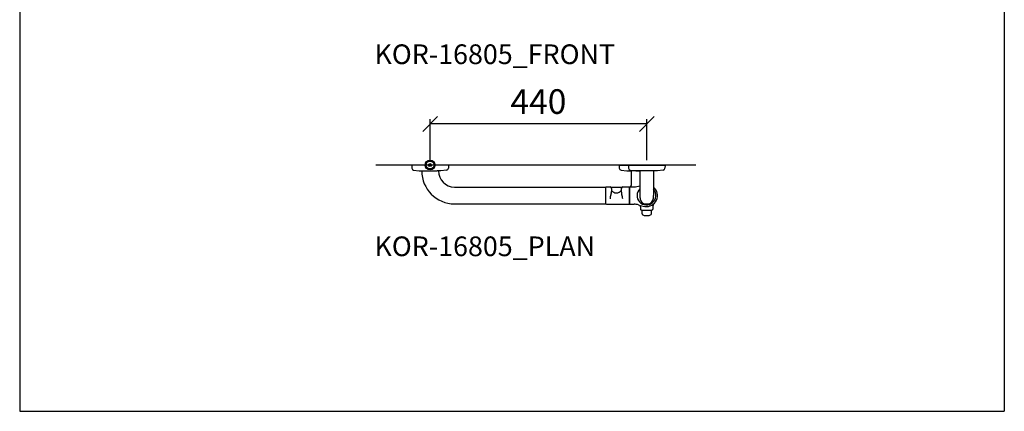
# Model space of a CAD drawing. Units: millimetres. Extents: x 5832 to 39985, y 1281 to 36477.
# Drawn here: x 18675 to 20675, y 14573 to 15368 of the extents above; entities that cross this region are included whole.
import ezdxf

# ---------------------------------------------------------------- set-up
doc = ezdxf.new("R2010")
doc.units = ezdxf.units.MM
doc.header["$LTSCALE"] = 3
for name, color, linetype in [('KORPINEN-block', 6, 'Continuous'), ('KORPINEN-block @ 1', 6, 'Continuous'), ('KORPINEN-dimension', 9, 'Continuous'), ('KORPINEN-info', 4, 'Continuous')]:
    doc.layers.add(name, color=color, linetype=linetype)
doc.styles.get("Standard").update_dxf_attribs({"font": 'arial.ttf'})
doc.dimstyles.new('GAIUS', dxfattribs={"dimscale": 10, "dimtxt": 5, "dimasz": 3, "dimexe": 1, "dimexo": 1, "dimgap": 2, "dimtad": 1, "dimdec": 0, "dimzin": 0, "dimdsep": 46, "dimtxsty": 'Standard', "dimblk1": 'OBLIQUE', "dimblk2": 'OBLIQUE', "dimsah": 1, "dimcen": 0, "dimclrt": 7, "dimadec": 0, "dimazin": 0, "dimtfac": 1, "dimtdec": 0, "dimtix": 1, "dimtmove": 0, "dimatfit": 3, "dimldrblk": 'OBLIQUE', "dimfxl": 1, "dimtolj": 1, "dimtzin": 0, "dimarcsym": 0})

# ---------------------------------------------------------------- blocks, each defined once
blk = doc.blocks.new('KOR-base-point')
at = {"layer": 'KORPINEN-info', "color": 7}
for radius in [10, 9, 8, 3]:
    blk.add_circle((0, 0), radius, dxfattribs=at)
blk = doc.blocks.new('KOR-16805_PLANE')
at = {"layer": 'KORPINEN-block'}
for p, q in [((37.2, 0), (-37.2, 0)), ((-37.2, 0), (-37.1, -6.5)), ((37.2, 0), (37.1, -6.5)), ((384.2, 0), (458.6, 0)), ((384.2, 0), (384.3, -6.5)), ((402.8, 0), (477.2, 0)), ((402.8, 0), (402.9, -6.5)), ((477.2, 0), (477.1, -6.5)), ((-33.5, -10.4), (-22, -11.6)), ((-22, -11.6), (-14.5, -12)), ((-17, -12), (-17, -11.9)), ((-14.5, -12), (14.5, -12)), ((22, -11.6), (14.5, -12)), ((33.5, -10.4), (22, -11.6)), ((387.8, -10.4), (399.4, -11.6)), ((399.4, -11.6), (406.9, -12)), ((406.5, -10.4), (418, -11.6)), ((435.8, -12), (407, -12)), ((408.8, -39.9), (408.8, -12)), ((418, -11.6), (425.5, -12)), ((454.5, -12), (425.6, -12)), ((426.1, -12), (426.1, -62)), ((454, -12), (454.2, -12.3)), ((454, -12), (454, -62)), ((462, -11.6), (454.5, -12)), ((473.5, -10.4), (462, -11.6)), ((49.5, -45), (357, -45)), ((356.4, -46.5), (356.4, -77.5)), ((358.4, -44.5), (365.6, -44.5)), ((367, -45), (389.8, -45)), ((368.4, -47.7), (368.4, -53.7)), ((388.4, -47.7), (388.4, -53.7)), ((391.1, -44.5), (404.5, -44.5)), ((404.7, -44.7), (404.7, -79.3)), ((404.7, -45), (404.9, -45)), ((404.9, -79.3), (404.9, -44.7)), ((405.1, -44.5), (414.2, -44.5)), ((49.5, -79), (357, -79)), ((358.4, -79.5), (404.5, -79.5)), ((404.7, -79), (404.9, -79)), ((405.1, -79.5), (414.2, -79.5)), ((427.4, -84.9), (427.5, -89.4)), ((429.5, -91.4), (450.5, -91.4)), ((430.5, -98.8), (430.5, -91.4)), ((449.5, -98.8), (449.5, -91.4)), ((452.6, -83.7), (452.5, -89.4))]:
    blk.add_line(p, q, dxfattribs=at)
for centre, radius, start, end in [((-33.1, -6.5), 3.92, 180, 264.0858), ((50.1, -11.9), 67.1, 179.9838, 269.456), ((50.1, -11.9), 33.1, 179.9714, 268.9306), ((33.1, -6.5), 3.92, 275.9142, 0), ((388.2, -6.5), 3.92, 180, 264.0858), ((406.9, -6.5), 3.92, 180, 264.0858), ((473.1, -6.5), 3.92, 275.9142, 0), ((404, -40.4), 4.89, 303.8797, 6.4461), ((358.4, -46.5), 2, 90, 180.0006), ((365.3, -47.5), 3.03, 356.8077, 84.7721), ((348.2, -53.2), 20.3, 337.4622, 349.0516), ((346.5, -53.9), 21.8, 351.7833, 0.613), ((378.3, -43.1), 13.3, 221.5441, 318.5731), ((410.2, -53.9), 21.8, 179.387, 188.2167), ((391.6, -47.7), 3.22, 98.084, 180.9576), ((408.5, -53.2), 20.3, 190.9484, 202.5378), ((404.5, -44.7), 0.2, 0.0123, 90), ((405.1, -44.7), 0.2, 90, 180.0123), ((412, -0.2), 44.3, 272.8283, 288.4004), ((439.4, -61.9), 19, 134.4597, 39.418), ((439.4, -61.9), 22.5, 261.6632, 49.3951), ((358.4, -77.5), 2, 180, 269.9994), ((389.6, -69.7), 24.2, 158.9208, 176.7059), ((367.1, -69.7), 24.2, 3.2941, 21.0792), ((404.5, -79.3), 0.2, 269.9877, 0), ((405.1, -79.3), 0.181, 180, 275.3253), ((412.7, -118.8), 39.3, 74.184, 87.8913), ((464.2, -61.9), 38.2, 180.1456, 190.6441), ((438.7, -66.8), 12.2, 190.3541, 263.5913), ((440, -38.5), 40.4, 266.2275, 273.7725), ((441.3, -66.8), 12.2, 276.4101, 349.6473), ((459.7, -83.4), 7.07, 131.2922, 182.4597), ((415.8, -61.9), 38.2, 349.3572, 359.8557), ((454, 11.1), 97, 251.673, 259.3848), ((420.7, -84.5), 6.73, 356.3906, 21.3774), ((429.4, -89.4), 1.97, 180, 271.0087), ((433.5, -98.6), 3.02, 184.5622, 245.456), ((446.5, -98.6), 3.02, 294.544, 355.4378), ((450.6, -89.4), 1.97, 268.9987, 0), ((438.1, -89.5), 13.2, 243.58, 267.4103), ((440.1, -66.7), 36, 265.966, 275.2653), ((441.9, -89.5), 13.2, 272.5897, 296.42)]:
    blk.add_arc(centre, radius, start, end, dxfattribs=at)
blk.add_text('Korpinen/Gaius', height=0.0075, rotation=270, dxfattribs=at).set_placement((17, -11.9))
for p in [(391.1, -44.5), (429.5, -91.4)]:
    blk.add_text('Korpinen/Gaius', height=0.0075, dxfattribs=at).set_placement(p)
blk = doc.blocks.new('_OBLIQUE')
at = {"color": 0, "linetype": 'ByBlock'}
blk.add_line((-0.5, -0.5), (0.5, 0.5), dxfattribs=at)
blk = doc.blocks.new('*D514')
at = {"layer": 'DEFPOINTS', "color": 0, "transparency": 16777216}
for p in [(19508.7, 15156), (19508.7, 15072.6), (19948.7, 15072.6)]:
    blk.add_point(p, dxfattribs=at)
at = {"layer": 'KORPINEN-dimension', "color": 0, "lineweight": -2, "transparency": 16777216}
for p, q in [((19508.7, 15082.6), (19508.7, 15166)), ((19948.7, 15082.6), (19948.7, 15166)), ((19948.7, 15156), (19508.7, 15156))]:
    blk.add_line(p, q, dxfattribs=at)
at = {"layer": 'KORPINEN-dimension', "color": 0, "lineweight": -2, "transparency": 16777216, "xscale": 30, "yscale": 30, "zscale": 30, "rotation": 180}
blk.add_blockref('_OBLIQUE', (19508.7, 15156), dxfattribs=at)
at = {"layer": 'KORPINEN-dimension', "color": 0, "lineweight": -2, "transparency": 16777216, "xscale": 30, "yscale": 30, "zscale": 30}
blk.add_blockref('_OBLIQUE', (19948.7, 15156), dxfattribs=at)
at = {"layer": 'KORPINEN-dimension', "color": 7, "transparency": 16777216, "insert": (19728.7, 15201.5), "char_height": 50, "attachment_point": 5}
blk.add_mtext('\\A1;440', dxfattribs=at)

msp = doc.modelspace()

# ---------------------------------------------------------------- linework, layer by layer
at = {"layer": 'KORPINEN-info'}
for p, q in [((18675, 16872.6), (18675, 14572.6)), ((20675, 16872.6), (20675, 14572.6)), ((20048.7, 15072.6), (19398.7, 15072.6)), ((18675, 14572.6), (20675, 14572.6))]:
    msp.add_line(p, q, dxfattribs=at)

# ---------------------------------------------------------------- block references
at = {"layer": 'KORPINEN-block @ 1'}
msp.add_blockref('KOR-16805_PLANE', (19508.7, 15072.6), dxfattribs=at)
at = {"layer": 'KORPINEN-info'}
msp.add_blockref('KOR-base-point', (19508.7, 15072.6), dxfattribs=at)

# ---------------------------------------------------------------- texts
for s, p in [('KOR-16805_FRONT', (19395.7, 15277.6)), ('KOR-16805_PLAN', (19395.7, 14887.6))]:
    msp.add_text(s, height=40, dxfattribs=at).set_placement(p)

# ---------------------------------------------------------------- dimensions: what is measured, and where the dimension line sits
at = {"layer": 'KORPINEN-dimension'}
dim = msp.add_linear_dim(base=(19508.7, 15156), p1=(19948.7, 15072.6), p2=(19508.7, 15072.6), dimstyle='GAIUS', dxfattribs=at)
dim.commit()
dim.dimension.update_dxf_attribs({"geometry": '*D514', "text_midpoint": (19728.7, 15201.5)})

doc.saveas('drawing.dxf')
